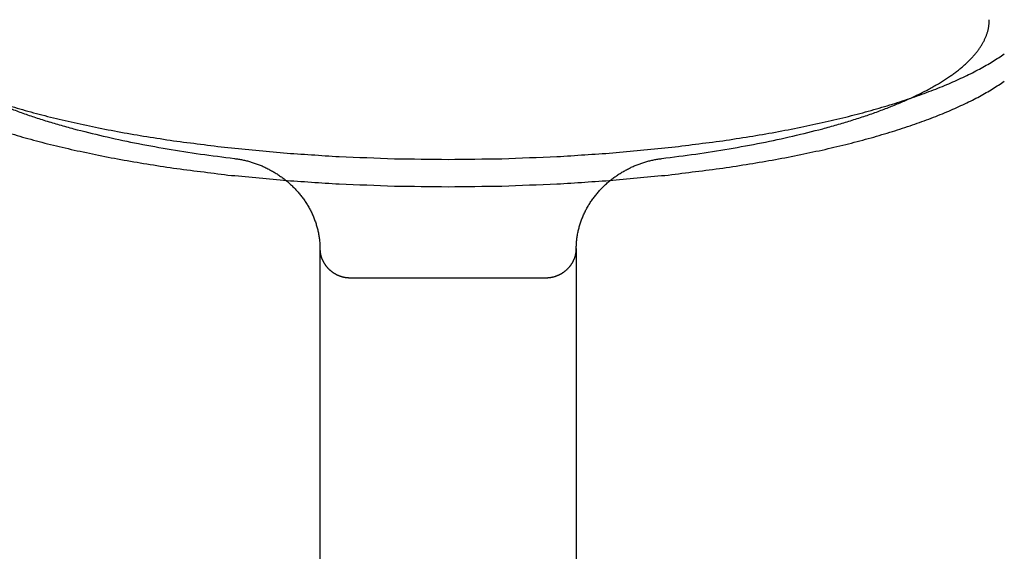
# Model space of a CAD drawing. Units: inches. Extents: x -3820 to 6867, y 418 to 7868.
# Drawn here: x -313 to -278, y 4295 to 4314 of the extents above; entities that cross this region are included whole.
import ezdxf

# ---------------------------------------------------------------- set-up
doc = ezdxf.new("R2010")
doc.units = ezdxf.units.IN
doc.layers.add('Elverdal_Swing', color=7, linetype='Continuous', true_color=0xa96ac6)

msp = doc.modelspace()

# ---------------------------------------------------------------- linework, layer by layer
at = {"layer": 'Elverdal_Swing'}
for points in [[(-278.62, 4313.974), (-278.619, 4313.989), (-278.619, 4314.004), (-278.619, 4314.02)], [(-278.677, 4313.605), (-278.673, 4313.621), (-278.669, 4313.636), (-278.665, 4313.652)], [(-278.665, 4313.652), (-278.661, 4313.667), (-278.657, 4313.683), (-278.654, 4313.698)], [(-278.654, 4313.698), (-278.651, 4313.714), (-278.648, 4313.729), (-278.645, 4313.744)], [(-278.645, 4313.744), (-278.642, 4313.759), (-278.639, 4313.775), (-278.636, 4313.79)], [(-278.636, 4313.79), (-278.634, 4313.806), (-278.633, 4313.821), (-278.631, 4313.837)], [(-278.631, 4313.837), (-278.629, 4313.852), (-278.627, 4313.867), (-278.626, 4313.882)], [(-278.626, 4313.882), (-278.625, 4313.898), (-278.623, 4313.913), (-278.622, 4313.928)], [(-278.622, 4313.928), (-278.621, 4313.943), (-278.62, 4313.959), (-278.62, 4313.974)], [(-278.805, 4313.278), (-278.798, 4313.294), (-278.79, 4313.31), (-278.783, 4313.325)], [(-278.783, 4313.325), (-278.775, 4313.341), (-278.768, 4313.356), (-278.761, 4313.372)], [(-278.761, 4313.372), (-278.754, 4313.388), (-278.748, 4313.403), (-278.741, 4313.419)], [(-278.741, 4313.419), (-278.735, 4313.435), (-278.729, 4313.45), (-278.723, 4313.466)], [(-278.723, 4313.466), (-278.718, 4313.481), (-278.712, 4313.497), (-278.706, 4313.512)], [(-278.706, 4313.512), (-278.701, 4313.528), (-278.696, 4313.543), (-278.691, 4313.559)], [(-278.691, 4313.559), (-278.687, 4313.574), (-278.682, 4313.59), (-278.677, 4313.605)], [(-279.045, 4312.903), (-279.033, 4312.919), (-279.021, 4312.935), (-279.009, 4312.951)], [(-279.009, 4312.951), (-278.998, 4312.966), (-278.986, 4312.982), (-278.975, 4312.997)], [(-278.975, 4312.997), (-278.965, 4313.013), (-278.954, 4313.028), (-278.943, 4313.044)], [(-278.943, 4313.044), (-278.933, 4313.06), (-278.923, 4313.075), (-278.913, 4313.091)], [(-278.913, 4313.091), (-278.903, 4313.107), (-278.893, 4313.122), (-278.883, 4313.138)], [(-278.883, 4313.138), (-278.874, 4313.154), (-278.865, 4313.169), (-278.855, 4313.185)], [(-278.855, 4313.185), (-278.847, 4313.2), (-278.838, 4313.216), (-278.83, 4313.232)], [(-278.83, 4313.232), (-278.821, 4313.248), (-278.814, 4313.263), (-278.805, 4313.278)], [(-279.336, 4312.576), (-279.321, 4312.591), (-279.305, 4312.607), (-279.29, 4312.622)], [(-279.29, 4312.622), (-279.275, 4312.638), (-279.26, 4312.654), (-279.246, 4312.669)], [(-279.246, 4312.669), (-279.231, 4312.685), (-279.217, 4312.7), (-279.202, 4312.716)], [(-279.202, 4312.716), (-279.188, 4312.732), (-279.174, 4312.747), (-279.16, 4312.762)], [(-279.16, 4312.762), (-279.146, 4312.778), (-279.134, 4312.794), (-279.12, 4312.809)], [(-279.12, 4312.809), (-279.107, 4312.825), (-279.095, 4312.841), (-279.082, 4312.857)], [(-279.082, 4312.857), (-279.069, 4312.872), (-279.057, 4312.888), (-279.045, 4312.903)], [(-278.503, 4312.553), (-278.433, 4312.598), (-278.362, 4312.643), (-278.292, 4312.687)], [(-278.292, 4312.687), (-278.226, 4312.732), (-278.159, 4312.777), (-278.093, 4312.822)], [(-279.707, 4312.251), (-279.669, 4312.282), (-279.632, 4312.313), (-279.593, 4312.343)], [(-279.593, 4312.343), (-279.558, 4312.374), (-279.521, 4312.405), (-279.486, 4312.436)], [(-279.486, 4312.436), (-279.452, 4312.467), (-279.418, 4312.498), (-279.385, 4312.53)], [(-279.385, 4312.53), (-279.369, 4312.545), (-279.352, 4312.56), (-279.336, 4312.576)], [(-279.215, 4312.157), (-279.132, 4312.201), (-279.048, 4312.244), (-278.965, 4312.288)], [(-278.965, 4312.288), (-278.885, 4312.332), (-278.806, 4312.376), (-278.727, 4312.42)], [(-278.727, 4312.42), (-278.652, 4312.464), (-278.578, 4312.509), (-278.503, 4312.553)], [(-280.227, 4311.885), (-280.18, 4311.915), (-280.134, 4311.945), (-280.087, 4311.975)], [(-280.087, 4311.975), (-280.043, 4312.006), (-279.999, 4312.037), (-279.954, 4312.067)], [(-279.954, 4312.067), (-279.912, 4312.098), (-279.87, 4312.128), (-279.828, 4312.159)], [(-279.828, 4312.159), (-279.788, 4312.189), (-279.747, 4312.22), (-279.707, 4312.251)], [(-279.754, 4311.899), (-279.662, 4311.942), (-279.57, 4311.985), (-279.478, 4312.027)], [(-279.478, 4312.027), (-279.391, 4312.07), (-279.303, 4312.114), (-279.215, 4312.157)], [(-280.844, 4311.529), (-280.79, 4311.558), (-280.735, 4311.588), (-280.681, 4311.617)], [(-280.681, 4311.617), (-280.628, 4311.646), (-280.575, 4311.676), (-280.523, 4311.706)], [(-280.655, 4311.525), (-280.55, 4311.566), (-280.447, 4311.607), (-280.343, 4311.648)], [(-280.523, 4311.706), (-280.472, 4311.736), (-280.421, 4311.765), (-280.371, 4311.795)], [(-280.371, 4311.795), (-280.323, 4311.825), (-280.275, 4311.855), (-280.227, 4311.885)], [(-280.343, 4311.648), (-280.242, 4311.689), (-280.142, 4311.731), (-280.041, 4311.772)], [(-280.041, 4311.772), (-279.946, 4311.815), (-279.85, 4311.857), (-279.754, 4311.899)], [(-278.727, 4311.46), (-278.652, 4311.504), (-278.578, 4311.549), (-278.503, 4311.593)], [(-278.503, 4311.593), (-278.433, 4311.638), (-278.362, 4311.683), (-278.292, 4311.728)], [(-278.292, 4311.728), (-278.226, 4311.772), (-278.159, 4311.817), (-278.093, 4311.862)], [(-282.021, 4311.056), (-281.785, 4311.132), (-281.55, 4311.209), (-281.315, 4311.286)], [(-281.752, 4311.103), (-281.625, 4311.159), (-281.499, 4311.214), (-281.372, 4311.27)], [(-281.372, 4311.27), (-281.253, 4311.327), (-281.133, 4311.385), (-281.014, 4311.442)], [(-281.315, 4311.286), (-281.095, 4311.366), (-280.875, 4311.446), (-280.655, 4311.525)], [(-281.014, 4311.442), (-280.957, 4311.471), (-280.901, 4311.5), (-280.844, 4311.529)], [(-279.215, 4311.197), (-279.132, 4311.241), (-279.048, 4311.284), (-278.965, 4311.327)], [(-278.965, 4311.327), (-278.885, 4311.372), (-278.806, 4311.416), (-278.727, 4311.46)], [(-313.213, 4311.056), (-312.963, 4310.983), (-312.714, 4310.909), (-312.464, 4310.836)], [(-313.079, 4310.939), (-312.937, 4310.885), (-312.796, 4310.833), (-312.655, 4310.78)], [(-282.77, 4310.836), (-282.52, 4310.909), (-282.27, 4310.983), (-282.021, 4311.056)], [(-282.579, 4310.78), (-282.438, 4310.833), (-282.296, 4310.885), (-282.155, 4310.939)], [(-282.155, 4310.939), (-282.021, 4310.993), (-281.886, 4311.048), (-281.752, 4311.103)], [(-280.041, 4310.812), (-279.946, 4310.855), (-279.85, 4310.897), (-279.754, 4310.939)], [(-279.754, 4310.939), (-279.662, 4310.982), (-279.57, 4311.025), (-279.478, 4311.068)], [(-279.478, 4311.068), (-279.391, 4311.11), (-279.303, 4311.154), (-279.215, 4311.197)], [(-312.655, 4310.78), (-312.507, 4310.728), (-312.359, 4310.676), (-312.211, 4310.625)], [(-312.464, 4310.836), (-312.202, 4310.766), (-311.939, 4310.696), (-311.676, 4310.627)], [(-312.211, 4310.625), (-312.056, 4310.575), (-311.901, 4310.525), (-311.746, 4310.475)], [(-311.676, 4310.627), (-311.402, 4310.561), (-311.127, 4310.495), (-310.852, 4310.43)], [(-284.382, 4310.43), (-284.107, 4310.495), (-283.832, 4310.561), (-283.557, 4310.627)], [(-283.557, 4310.627), (-283.294, 4310.696), (-283.032, 4310.766), (-282.77, 4310.836)], [(-283.487, 4310.475), (-283.332, 4310.525), (-283.178, 4310.575), (-283.023, 4310.625)], [(-283.023, 4310.625), (-282.875, 4310.676), (-282.727, 4310.728), (-282.579, 4310.78)], [(-281.315, 4310.326), (-281.095, 4310.405), (-280.875, 4310.485), (-280.655, 4310.565)], [(-280.655, 4310.565), (-280.55, 4310.606), (-280.447, 4310.647), (-280.343, 4310.688)], [(-280.343, 4310.688), (-280.242, 4310.729), (-280.142, 4310.771), (-280.041, 4310.812)], [(-311.746, 4310.475), (-311.585, 4310.427), (-311.425, 4310.379), (-311.264, 4310.331)], [(-311.264, 4310.331), (-311.098, 4310.285), (-310.931, 4310.238), (-310.765, 4310.192)], [(-310.852, 4310.43), (-310.566, 4310.369), (-310.28, 4310.307), (-309.994, 4310.245)], [(-310.765, 4310.192), (-310.417, 4310.106), (-310.069, 4310.019), (-309.72, 4309.933)], [(-309.994, 4310.245), (-309.698, 4310.188), (-309.402, 4310.131), (-309.107, 4310.074)], [(-286.127, 4310.074), (-285.831, 4310.131), (-285.536, 4310.188), (-285.24, 4310.245)], [(-285.513, 4309.933), (-285.165, 4310.019), (-284.817, 4310.106), (-284.469, 4310.192)], [(-285.24, 4310.245), (-284.954, 4310.307), (-284.668, 4310.369), (-284.382, 4310.43)], [(-284.469, 4310.192), (-284.302, 4310.238), (-284.135, 4310.285), (-283.969, 4310.331)], [(-283.969, 4310.331), (-283.808, 4310.379), (-283.648, 4310.427), (-283.487, 4310.475)], [(-282.021, 4310.096), (-281.785, 4310.173), (-281.55, 4310.249), (-281.315, 4310.326)], [(-313.213, 4310.096), (-312.963, 4310.022), (-312.714, 4309.949), (-312.464, 4309.875)], [(-312.464, 4309.875), (-312.202, 4309.806), (-311.939, 4309.736), (-311.676, 4309.667)], [(-309.72, 4309.933), (-309.354, 4309.855), (-308.989, 4309.776), (-308.623, 4309.698)], [(-309.107, 4310.074), (-308.803, 4310.022), (-308.499, 4309.969), (-308.195, 4309.916)], [(-308.195, 4309.916), (-307.884, 4309.869), (-307.572, 4309.822), (-307.261, 4309.773)], [(-287.972, 4309.773), (-287.662, 4309.822), (-287.35, 4309.869), (-287.039, 4309.916)], [(-287.039, 4309.916), (-286.735, 4309.969), (-286.431, 4310.022), (-286.127, 4310.074)], [(-286.612, 4309.698), (-286.245, 4309.776), (-285.879, 4309.855), (-285.513, 4309.933)], [(-283.557, 4309.667), (-283.294, 4309.736), (-283.032, 4309.806), (-282.77, 4309.875)], [(-282.77, 4309.875), (-282.52, 4309.949), (-282.27, 4310.022), (-282.021, 4310.096)], [(-311.676, 4309.667), (-311.402, 4309.601), (-311.127, 4309.536), (-310.852, 4309.47)], [(-308.623, 4309.698), (-308.242, 4309.628), (-307.862, 4309.557), (-307.481, 4309.488)], [(-307.261, 4309.773), (-306.623, 4309.692), (-305.984, 4309.611), (-305.346, 4309.53)], [(-305.346, 4309.53), (-304.695, 4309.469), (-304.045, 4309.407), (-303.394, 4309.345)], [(-291.839, 4309.345), (-291.188, 4309.407), (-290.538, 4309.469), (-289.888, 4309.53)], [(-289.888, 4309.53), (-289.249, 4309.611), (-288.611, 4309.692), (-287.972, 4309.773)], [(-287.752, 4309.488), (-287.372, 4309.557), (-286.992, 4309.628), (-286.612, 4309.698)], [(-284.382, 4309.47), (-284.107, 4309.536), (-283.832, 4309.601), (-283.557, 4309.667)], [(-310.852, 4309.47), (-310.566, 4309.408), (-310.28, 4309.347), (-309.994, 4309.286)], [(-309.994, 4309.286), (-309.698, 4309.228), (-309.402, 4309.171), (-309.107, 4309.114)], [(-307.481, 4309.488), (-307.09, 4309.426), (-306.7, 4309.365), (-306.309, 4309.304)], [(-306.309, 4309.304), (-305.911, 4309.252), (-305.514, 4309.2), (-305.116, 4309.148)], [(-305.116, 4309.148), (-305.093, 4309.144), (-305.07, 4309.142), (-305.046, 4309.139)], [(-303.394, 4309.345), (-302.742, 4309.302), (-302.09, 4309.259), (-301.438, 4309.216)], [(-301.438, 4309.216), (-300.793, 4309.192), (-300.148, 4309.167), (-299.503, 4309.143)], [(-295.73, 4309.143), (-295.085, 4309.167), (-294.441, 4309.192), (-293.796, 4309.216)], [(-293.796, 4309.216), (-293.144, 4309.259), (-292.491, 4309.302), (-291.839, 4309.345)], [(-290.187, 4309.139), (-290.164, 4309.142), (-290.141, 4309.144), (-290.118, 4309.148)], [(-290.118, 4309.148), (-289.72, 4309.2), (-289.322, 4309.252), (-288.924, 4309.304)], [(-288.924, 4309.304), (-288.534, 4309.365), (-288.143, 4309.426), (-287.752, 4309.488)], [(-286.127, 4309.114), (-285.831, 4309.171), (-285.536, 4309.228), (-285.24, 4309.286)], [(-285.24, 4309.286), (-284.954, 4309.347), (-284.668, 4309.408), (-284.382, 4309.47)], [(-309.107, 4309.114), (-308.803, 4309.062), (-308.499, 4309.01), (-308.195, 4308.957)], [(-308.195, 4308.957), (-307.884, 4308.909), (-307.572, 4308.861), (-307.261, 4308.814)], [(-307.261, 4308.814), (-306.623, 4308.732), (-305.984, 4308.651), (-305.346, 4308.57)], [(-305.046, 4309.139), (-305.023, 4309.135), (-305, 4309.131), (-304.977, 4309.128)], [(-304.977, 4309.128), (-304.954, 4309.124), (-304.93, 4309.12), (-304.907, 4309.116)], [(-304.907, 4309.116), (-304.884, 4309.112), (-304.861, 4309.107), (-304.838, 4309.103)], [(-304.838, 4309.103), (-304.815, 4309.098), (-304.791, 4309.093), (-304.768, 4309.088)], [(-304.768, 4309.088), (-304.744, 4309.082), (-304.721, 4309.076), (-304.698, 4309.071)], [(-304.698, 4309.071), (-304.675, 4309.065), (-304.651, 4309.059), (-304.628, 4309.053)], [(-304.628, 4309.053), (-304.605, 4309.046), (-304.582, 4309.04), (-304.559, 4309.034)], [(-304.559, 4309.034), (-304.537, 4309.027), (-304.513, 4309.02), (-304.491, 4309.013)], [(-304.491, 4309.013), (-304.467, 4309.006), (-304.444, 4308.998), (-304.421, 4308.99)], [(-304.421, 4308.99), (-304.398, 4308.982), (-304.375, 4308.975), (-304.353, 4308.967)], [(-304.353, 4308.967), (-304.33, 4308.959), (-304.307, 4308.95), (-304.284, 4308.942)], [(-304.284, 4308.942), (-304.261, 4308.933), (-304.239, 4308.924), (-304.216, 4308.915)], [(-304.216, 4308.915), (-304.193, 4308.905), (-304.171, 4308.896), (-304.148, 4308.886)], [(-304.148, 4308.886), (-304.126, 4308.876), (-304.103, 4308.866), (-304.08, 4308.856)], [(-304.08, 4308.856), (-304.058, 4308.846), (-304.036, 4308.836), (-304.013, 4308.825)], [(-304.013, 4308.825), (-303.991, 4308.814), (-303.969, 4308.803), (-303.947, 4308.792)], [(-299.503, 4309.143), (-298.874, 4309.134), (-298.245, 4309.127), (-297.616, 4309.119)], [(-297.616, 4309.119), (-296.987, 4309.127), (-296.359, 4309.134), (-295.73, 4309.143)], [(-291.287, 4308.792), (-291.265, 4308.803), (-291.243, 4308.814), (-291.22, 4308.825)], [(-291.22, 4308.825), (-291.198, 4308.836), (-291.176, 4308.846), (-291.153, 4308.856)], [(-291.153, 4308.856), (-291.131, 4308.866), (-291.108, 4308.876), (-291.085, 4308.886)], [(-291.085, 4308.886), (-291.063, 4308.896), (-291.04, 4308.905), (-291.018, 4308.915)], [(-291.018, 4308.915), (-290.995, 4308.924), (-290.973, 4308.933), (-290.95, 4308.942)], [(-290.95, 4308.942), (-290.927, 4308.95), (-290.904, 4308.959), (-290.881, 4308.967)], [(-290.881, 4308.967), (-290.858, 4308.975), (-290.835, 4308.982), (-290.813, 4308.99)], [(-290.813, 4308.99), (-290.79, 4308.998), (-290.767, 4309.006), (-290.744, 4309.013)], [(-290.744, 4309.013), (-290.72, 4309.02), (-290.697, 4309.027), (-290.674, 4309.034)], [(-290.674, 4309.034), (-290.651, 4309.04), (-290.628, 4309.046), (-290.605, 4309.053)], [(-290.605, 4309.053), (-290.582, 4309.059), (-290.559, 4309.065), (-290.536, 4309.071)], [(-290.536, 4309.071), (-290.512, 4309.076), (-290.489, 4309.082), (-290.466, 4309.088)], [(-290.466, 4309.088), (-290.443, 4309.093), (-290.42, 4309.098), (-290.396, 4309.103)], [(-290.396, 4309.103), (-290.373, 4309.107), (-290.35, 4309.112), (-290.326, 4309.116)], [(-290.326, 4309.116), (-290.303, 4309.12), (-290.28, 4309.124), (-290.257, 4309.128)], [(-290.257, 4309.128), (-290.234, 4309.131), (-290.21, 4309.135), (-290.187, 4309.139)], [(-289.888, 4308.57), (-289.249, 4308.651), (-288.611, 4308.732), (-287.972, 4308.814)], [(-287.972, 4308.814), (-287.662, 4308.861), (-287.35, 4308.909), (-287.039, 4308.957)], [(-287.039, 4308.957), (-286.735, 4309.01), (-286.431, 4309.062), (-286.127, 4309.114)], [(-305.346, 4308.57), (-304.695, 4308.508), (-304.045, 4308.447), (-303.394, 4308.385)], [(-303.947, 4308.792), (-303.925, 4308.781), (-303.903, 4308.769), (-303.881, 4308.757)], [(-303.881, 4308.757), (-303.859, 4308.745), (-303.837, 4308.734), (-303.815, 4308.722)], [(-303.815, 4308.722), (-303.793, 4308.71), (-303.771, 4308.697), (-303.75, 4308.685)], [(-303.75, 4308.685), (-303.728, 4308.672), (-303.707, 4308.66), (-303.686, 4308.647)], [(-303.686, 4308.647), (-303.665, 4308.633), (-303.644, 4308.62), (-303.623, 4308.607)], [(-303.623, 4308.607), (-303.602, 4308.593), (-303.581, 4308.579), (-303.561, 4308.566)], [(-303.561, 4308.566), (-303.54, 4308.551), (-303.519, 4308.537), (-303.499, 4308.523)], [(-303.499, 4308.523), (-303.478, 4308.508), (-303.458, 4308.494), (-303.437, 4308.479)], [(-303.437, 4308.479), (-303.417, 4308.464), (-303.397, 4308.449), (-303.377, 4308.434)], [(-291.856, 4308.434), (-291.836, 4308.449), (-291.816, 4308.464), (-291.796, 4308.479)], [(-291.839, 4308.385), (-291.188, 4308.447), (-290.538, 4308.508), (-289.888, 4308.57)], [(-291.796, 4308.479), (-291.776, 4308.494), (-291.755, 4308.508), (-291.735, 4308.523)], [(-291.735, 4308.523), (-291.715, 4308.537), (-291.694, 4308.551), (-291.673, 4308.566)], [(-291.673, 4308.566), (-291.653, 4308.579), (-291.632, 4308.593), (-291.611, 4308.607)], [(-291.611, 4308.607), (-291.59, 4308.62), (-291.569, 4308.633), (-291.547, 4308.647)], [(-291.547, 4308.647), (-291.526, 4308.66), (-291.504, 4308.672), (-291.483, 4308.685)], [(-291.483, 4308.685), (-291.461, 4308.697), (-291.44, 4308.71), (-291.418, 4308.722)], [(-291.418, 4308.722), (-291.396, 4308.734), (-291.375, 4308.745), (-291.353, 4308.757)], [(-291.353, 4308.757), (-291.331, 4308.769), (-291.309, 4308.781), (-291.287, 4308.792)], [(-303.394, 4308.385), (-302.742, 4308.342), (-302.09, 4308.299), (-301.438, 4308.256)], [(-303.377, 4308.434), (-303.358, 4308.418), (-303.338, 4308.403), (-303.319, 4308.387)], [(-303.319, 4308.387), (-303.299, 4308.371), (-303.28, 4308.355), (-303.26, 4308.339)], [(-303.26, 4308.339), (-303.241, 4308.322), (-303.222, 4308.306), (-303.203, 4308.29)], [(-303.203, 4308.29), (-303.184, 4308.273), (-303.165, 4308.256), (-303.146, 4308.239)], [(-303.146, 4308.239), (-303.128, 4308.222), (-303.11, 4308.204), (-303.092, 4308.187)], [(-303.092, 4308.187), (-303.074, 4308.169), (-303.056, 4308.152), (-303.037, 4308.134)], [(-303.037, 4308.134), (-303.02, 4308.115), (-303.002, 4308.097), (-302.984, 4308.079)], [(-301.438, 4308.256), (-300.793, 4308.232), (-300.148, 4308.207), (-299.503, 4308.182)], [(-299.503, 4308.182), (-298.874, 4308.175), (-298.245, 4308.167), (-297.616, 4308.159)], [(-297.616, 4308.159), (-296.987, 4308.167), (-296.359, 4308.175), (-295.73, 4308.182)], [(-295.73, 4308.182), (-295.085, 4308.207), (-294.441, 4308.232), (-293.796, 4308.256)], [(-293.796, 4308.256), (-293.144, 4308.299), (-292.491, 4308.342), (-291.839, 4308.385)], [(-292.249, 4308.079), (-292.232, 4308.097), (-292.214, 4308.115), (-292.197, 4308.134)], [(-292.197, 4308.134), (-292.178, 4308.152), (-292.16, 4308.169), (-292.142, 4308.187)], [(-292.142, 4308.187), (-292.124, 4308.204), (-292.105, 4308.222), (-292.087, 4308.239)], [(-292.087, 4308.239), (-292.068, 4308.256), (-292.05, 4308.273), (-292.031, 4308.29)], [(-292.031, 4308.29), (-292.012, 4308.306), (-291.993, 4308.322), (-291.974, 4308.339)], [(-291.974, 4308.339), (-291.954, 4308.355), (-291.935, 4308.371), (-291.915, 4308.387)], [(-291.915, 4308.387), (-291.896, 4308.403), (-291.876, 4308.418), (-291.856, 4308.434)], [(-302.984, 4308.079), (-302.967, 4308.061), (-302.95, 4308.042), (-302.933, 4308.023)], [(-302.933, 4308.023), (-302.916, 4308.004), (-302.899, 4307.985), (-302.882, 4307.967)], [(-302.882, 4307.967), (-302.865, 4307.947), (-302.849, 4307.928), (-302.833, 4307.909)], [(-302.833, 4307.909), (-302.817, 4307.889), (-302.801, 4307.869), (-302.785, 4307.849)], [(-302.785, 4307.849), (-302.77, 4307.829), (-302.754, 4307.809), (-302.739, 4307.789)], [(-302.739, 4307.789), (-302.724, 4307.769), (-302.708, 4307.749), (-302.694, 4307.728)], [(-292.54, 4307.728), (-292.525, 4307.749), (-292.51, 4307.769), (-292.495, 4307.789)], [(-292.495, 4307.789), (-292.48, 4307.809), (-292.464, 4307.829), (-292.448, 4307.849)], [(-292.448, 4307.849), (-292.433, 4307.869), (-292.416, 4307.889), (-292.401, 4307.909)], [(-292.401, 4307.909), (-292.384, 4307.928), (-292.368, 4307.947), (-292.351, 4307.967)], [(-292.351, 4307.967), (-292.335, 4307.985), (-292.318, 4308.004), (-292.302, 4308.023)], [(-292.302, 4308.023), (-292.284, 4308.042), (-292.267, 4308.061), (-292.249, 4308.079)], [(-302.694, 4307.728), (-302.679, 4307.708), (-302.665, 4307.687), (-302.651, 4307.666)], [(-302.651, 4307.666), (-302.637, 4307.645), (-302.623, 4307.625), (-302.609, 4307.604)], [(-302.609, 4307.604), (-302.595, 4307.583), (-302.582, 4307.561), (-302.568, 4307.539)], [(-302.568, 4307.539), (-302.555, 4307.518), (-302.543, 4307.497), (-302.53, 4307.475)], [(-302.53, 4307.475), (-302.517, 4307.453), (-302.505, 4307.431), (-302.492, 4307.409)], [(-292.742, 4307.409), (-292.729, 4307.431), (-292.717, 4307.453), (-292.705, 4307.475)], [(-292.705, 4307.475), (-292.691, 4307.497), (-292.678, 4307.518), (-292.665, 4307.539)], [(-292.665, 4307.539), (-292.652, 4307.561), (-292.639, 4307.583), (-292.625, 4307.604)], [(-292.625, 4307.604), (-292.611, 4307.625), (-292.598, 4307.645), (-292.583, 4307.666)], [(-292.583, 4307.666), (-292.569, 4307.687), (-292.554, 4307.708), (-292.54, 4307.728)], [(-302.492, 4307.409), (-302.48, 4307.387), (-302.468, 4307.365), (-302.456, 4307.343)], [(-302.456, 4307.343), (-302.445, 4307.321), (-302.433, 4307.298), (-302.422, 4307.275)], [(-302.422, 4307.275), (-302.411, 4307.253), (-302.4, 4307.23), (-302.39, 4307.208)], [(-302.39, 4307.208), (-302.379, 4307.185), (-302.369, 4307.162), (-302.359, 4307.139)], [(-302.359, 4307.139), (-302.349, 4307.116), (-302.34, 4307.093), (-302.33, 4307.069)], [(-292.904, 4307.069), (-292.894, 4307.093), (-292.885, 4307.116), (-292.875, 4307.139)], [(-292.875, 4307.139), (-292.865, 4307.162), (-292.855, 4307.185), (-292.845, 4307.208)], [(-292.845, 4307.208), (-292.833, 4307.23), (-292.822, 4307.253), (-292.811, 4307.275)], [(-292.811, 4307.275), (-292.8, 4307.298), (-292.789, 4307.321), (-292.777, 4307.343)], [(-292.777, 4307.343), (-292.765, 4307.365), (-292.754, 4307.387), (-292.742, 4307.409)], [(-302.33, 4307.069), (-302.32, 4307.046), (-302.311, 4307.023), (-302.302, 4306.999)], [(-302.302, 4306.999), (-302.294, 4306.976), (-302.285, 4306.952), (-302.277, 4306.929)], [(-302.277, 4306.929), (-302.269, 4306.906), (-302.262, 4306.882), (-302.254, 4306.858)], [(-302.254, 4306.858), (-302.247, 4306.835), (-302.239, 4306.81), (-302.232, 4306.787)], [(-302.232, 4306.787), (-302.225, 4306.763), (-302.219, 4306.739), (-302.212, 4306.715)], [(-293.021, 4306.715), (-293.015, 4306.739), (-293.008, 4306.763), (-293.002, 4306.787)], [(-293.002, 4306.787), (-292.994, 4306.81), (-292.988, 4306.835), (-292.98, 4306.858)], [(-292.98, 4306.858), (-292.973, 4306.882), (-292.964, 4306.906), (-292.957, 4306.929)], [(-292.957, 4306.929), (-292.948, 4306.952), (-292.939, 4306.976), (-292.931, 4306.999)], [(-292.931, 4306.999), (-292.922, 4307.023), (-292.913, 4307.046), (-292.904, 4307.069)], [(-302.212, 4306.715), (-302.206, 4306.692), (-302.2, 4306.668), (-302.194, 4306.644)], [(-302.194, 4306.644), (-302.188, 4306.62), (-302.183, 4306.596), (-302.178, 4306.571)], [(-302.178, 4306.571), (-302.173, 4306.548), (-302.168, 4306.523), (-302.163, 4306.499)], [(-302.163, 4306.499), (-302.159, 4306.475), (-302.155, 4306.45), (-302.151, 4306.426)], [(-302.151, 4306.426), (-302.147, 4306.402), (-302.144, 4306.377), (-302.14, 4306.354)], [(-293.093, 4306.354), (-293.089, 4306.377), (-293.086, 4306.402), (-293.083, 4306.426)], [(-293.083, 4306.426), (-293.078, 4306.45), (-293.074, 4306.475), (-293.07, 4306.499)], [(-293.07, 4306.499), (-293.065, 4306.523), (-293.06, 4306.548), (-293.056, 4306.571)], [(-293.056, 4306.571), (-293.05, 4306.596), (-293.045, 4306.62), (-293.039, 4306.644)], [(-293.039, 4306.644), (-293.034, 4306.668), (-293.027, 4306.692), (-293.021, 4306.715)], [(-302.14, 4306.354), (-302.138, 4306.329), (-302.135, 4306.305), (-302.132, 4306.281)], [(-302.132, 4306.281), (-302.13, 4306.256), (-302.128, 4306.231), (-302.125, 4306.207)], [(-302.125, 4306.207), (-302.124, 4306.183), (-302.122, 4306.158), (-302.12, 4306.134)], [(-302.12, 4306.134), (-302.119, 4306.109), (-302.118, 4306.085), (-302.117, 4306.061)], [(-302.117, 4306.061), (-302.117, 4306.036), (-302.116, 4306.012), (-302.116, 4305.988)], [(-293.117, 4305.988), (-293.117, 4306.012), (-293.117, 4306.036), (-293.116, 4306.061)], [(-293.116, 4306.061), (-293.115, 4306.085), (-293.114, 4306.109), (-293.114, 4306.134)], [(-293.114, 4306.134), (-293.112, 4306.158), (-293.11, 4306.183), (-293.109, 4306.207)], [(-293.109, 4306.207), (-293.106, 4306.231), (-293.104, 4306.256), (-293.102, 4306.281)], [(-293.102, 4306.281), (-293.099, 4306.305), (-293.096, 4306.329), (-293.093, 4306.354)], [(-302.116, 4305.988), (-302.116, 4296.549), (-302.116, 4287.11), (-302.116, 4277.671)], [(-302.116, 4305.988), (-302.116, 4305.98), (-302.116, 4305.972), (-302.116, 4305.964)], [(-302.116, 4305.964), (-302.116, 4305.955), (-302.115, 4305.947), (-302.115, 4305.939)], [(-302.115, 4305.939), (-302.114, 4305.932), (-302.114, 4305.923), (-302.113, 4305.915)], [(-302.113, 4305.915), (-302.113, 4305.908), (-302.112, 4305.9), (-302.111, 4305.892)], [(-302.111, 4305.892), (-302.11, 4305.883), (-302.109, 4305.876), (-302.108, 4305.868)], [(-302.108, 4305.868), (-302.107, 4305.86), (-302.106, 4305.852), (-302.105, 4305.844)], [(-302.105, 4305.844), (-302.104, 4305.836), (-302.102, 4305.828), (-302.101, 4305.82)], [(-302.101, 4305.82), (-302.1, 4305.812), (-302.099, 4305.804), (-302.097, 4305.796)], [(-302.097, 4305.796), (-302.095, 4305.789), (-302.093, 4305.78), (-302.092, 4305.772)], [(-302.092, 4305.772), (-302.089, 4305.765), (-302.087, 4305.757), (-302.085, 4305.749)], [(-302.085, 4305.749), (-302.083, 4305.741), (-302.081, 4305.734), (-302.079, 4305.726)], [(-302.079, 4305.726), (-302.077, 4305.718), (-302.074, 4305.711), (-302.072, 4305.703)], [(-302.072, 4305.703), (-302.07, 4305.696), (-302.067, 4305.687), (-302.065, 4305.68)], [(-293.169, 4305.68), (-293.166, 4305.687), (-293.164, 4305.696), (-293.161, 4305.703)], [(-293.161, 4305.703), (-293.159, 4305.711), (-293.157, 4305.718), (-293.154, 4305.726)], [(-293.154, 4305.726), (-293.152, 4305.734), (-293.15, 4305.741), (-293.148, 4305.749)], [(-293.148, 4305.749), (-293.146, 4305.757), (-293.144, 4305.765), (-293.142, 4305.772)], [(-293.142, 4305.772), (-293.14, 4305.78), (-293.139, 4305.789), (-293.137, 4305.796)], [(-293.137, 4305.796), (-293.136, 4305.804), (-293.134, 4305.812), (-293.133, 4305.82)], [(-293.133, 4305.82), (-293.131, 4305.828), (-293.13, 4305.836), (-293.128, 4305.844)], [(-293.128, 4305.844), (-293.127, 4305.852), (-293.126, 4305.86), (-293.125, 4305.868)], [(-293.125, 4305.868), (-293.124, 4305.876), (-293.123, 4305.883), (-293.123, 4305.892)], [(-293.123, 4305.892), (-293.122, 4305.9), (-293.121, 4305.908), (-293.12, 4305.915)], [(-293.12, 4305.915), (-293.12, 4305.923), (-293.119, 4305.932), (-293.119, 4305.939)], [(-293.119, 4305.939), (-293.118, 4305.947), (-293.118, 4305.955), (-293.117, 4305.964)], [(-293.117, 4305.988), (-293.117, 4296.549), (-293.117, 4287.11), (-293.117, 4277.671)], [(-293.117, 4305.964), (-293.117, 4305.972), (-293.117, 4305.98), (-293.117, 4305.988)], [(-302.065, 4305.68), (-302.062, 4305.672), (-302.059, 4305.665), (-302.057, 4305.656)], [(-302.057, 4305.656), (-302.054, 4305.649), (-302.051, 4305.641), (-302.048, 4305.634)], [(-302.048, 4305.634), (-302.045, 4305.626), (-302.042, 4305.618), (-302.039, 4305.611)], [(-302.039, 4305.611), (-302.035, 4305.604), (-302.032, 4305.596), (-302.028, 4305.588)], [(-302.028, 4305.588), (-302.025, 4305.581), (-302.022, 4305.573), (-302.018, 4305.566)], [(-302.018, 4305.566), (-302.015, 4305.559), (-302.011, 4305.551), (-302.007, 4305.544)], [(-302.007, 4305.544), (-302.003, 4305.537), (-301.999, 4305.53), (-301.996, 4305.522)], [(-301.996, 4305.522), (-301.991, 4305.515), (-301.987, 4305.508), (-301.983, 4305.501)], [(-301.983, 4305.501), (-301.979, 4305.494), (-301.975, 4305.487), (-301.971, 4305.48)], [(-301.971, 4305.48), (-301.967, 4305.472), (-301.962, 4305.466), (-301.958, 4305.459)], [(-301.958, 4305.459), (-301.954, 4305.452), (-301.949, 4305.445), (-301.945, 4305.439)], [(-301.945, 4305.439), (-301.94, 4305.431), (-301.935, 4305.425), (-301.931, 4305.418)], [(-301.931, 4305.418), (-301.926, 4305.411), (-301.921, 4305.404), (-301.916, 4305.398)], [(-301.916, 4305.398), (-301.911, 4305.391), (-301.906, 4305.385), (-301.901, 4305.378)], [(-301.901, 4305.378), (-301.896, 4305.372), (-301.89, 4305.366), (-301.885, 4305.359)], [(-301.885, 4305.359), (-301.88, 4305.353), (-301.875, 4305.346), (-301.869, 4305.34)], [(-293.363, 4305.34), (-293.358, 4305.346), (-293.353, 4305.353), (-293.348, 4305.359)], [(-293.348, 4305.359), (-293.343, 4305.366), (-293.338, 4305.372), (-293.333, 4305.378)], [(-293.333, 4305.378), (-293.328, 4305.385), (-293.322, 4305.391), (-293.317, 4305.398)], [(-293.317, 4305.398), (-293.312, 4305.404), (-293.308, 4305.411), (-293.303, 4305.418)], [(-293.303, 4305.418), (-293.298, 4305.425), (-293.293, 4305.431), (-293.289, 4305.439)], [(-293.289, 4305.439), (-293.284, 4305.445), (-293.28, 4305.452), (-293.275, 4305.459)], [(-293.275, 4305.459), (-293.271, 4305.466), (-293.267, 4305.472), (-293.262, 4305.48)], [(-293.262, 4305.48), (-293.258, 4305.487), (-293.254, 4305.494), (-293.249, 4305.501)], [(-293.249, 4305.501), (-293.245, 4305.508), (-293.242, 4305.515), (-293.238, 4305.522)], [(-293.238, 4305.522), (-293.234, 4305.53), (-293.23, 4305.537), (-293.226, 4305.544)], [(-293.226, 4305.544), (-293.223, 4305.551), (-293.219, 4305.559), (-293.216, 4305.566)], [(-293.216, 4305.566), (-293.212, 4305.573), (-293.208, 4305.581), (-293.205, 4305.588)], [(-293.205, 4305.588), (-293.202, 4305.596), (-293.199, 4305.604), (-293.195, 4305.611)], [(-293.195, 4305.611), (-293.192, 4305.618), (-293.189, 4305.626), (-293.186, 4305.634)], [(-293.186, 4305.634), (-293.182, 4305.641), (-293.18, 4305.649), (-293.177, 4305.656)], [(-293.177, 4305.656), (-293.174, 4305.665), (-293.171, 4305.672), (-293.169, 4305.68)], [(-301.869, 4305.34), (-301.864, 4305.333), (-301.859, 4305.327), (-301.853, 4305.321)], [(-301.853, 4305.321), (-301.848, 4305.315), (-301.842, 4305.309), (-301.837, 4305.303)], [(-301.837, 4305.303), (-301.831, 4305.297), (-301.825, 4305.291), (-301.819, 4305.285)], [(-301.819, 4305.285), (-301.813, 4305.279), (-301.808, 4305.274), (-301.802, 4305.267)], [(-301.802, 4305.267), (-301.796, 4305.262), (-301.79, 4305.256), (-301.784, 4305.251)], [(-301.784, 4305.251), (-301.778, 4305.245), (-301.772, 4305.24), (-301.766, 4305.234)], [(-301.766, 4305.234), (-301.759, 4305.229), (-301.753, 4305.223), (-301.746, 4305.218)], [(-301.746, 4305.218), (-301.74, 4305.212), (-301.733, 4305.207), (-301.727, 4305.202)], [(-301.727, 4305.202), (-301.721, 4305.197), (-301.714, 4305.192), (-301.708, 4305.187)], [(-301.708, 4305.187), (-301.701, 4305.182), (-301.694, 4305.177), (-301.688, 4305.172)], [(-301.688, 4305.172), (-301.681, 4305.167), (-301.675, 4305.162), (-301.668, 4305.158)], [(-301.668, 4305.158), (-301.661, 4305.153), (-301.655, 4305.149), (-301.648, 4305.144)], [(-301.648, 4305.144), (-301.641, 4305.14), (-301.634, 4305.135), (-301.627, 4305.13)], [(-301.627, 4305.13), (-301.62, 4305.126), (-301.613, 4305.122), (-301.605, 4305.118)], [(-301.605, 4305.118), (-301.599, 4305.113), (-301.591, 4305.109), (-301.584, 4305.105)], [(-301.584, 4305.105), (-301.577, 4305.1), (-301.57, 4305.097), (-301.563, 4305.093)], [(-301.563, 4305.093), (-301.556, 4305.089), (-301.548, 4305.085), (-301.541, 4305.081)], [(-301.541, 4305.081), (-301.533, 4305.078), (-301.526, 4305.074), (-301.518, 4305.07)], [(-301.518, 4305.07), (-301.511, 4305.067), (-301.503, 4305.064), (-301.496, 4305.06)], [(-301.496, 4305.06), (-301.488, 4305.057), (-301.481, 4305.053), (-301.473, 4305.05)], [(-301.473, 4305.05), (-301.466, 4305.047), (-301.458, 4305.044), (-301.45, 4305.041)], [(-301.45, 4305.041), (-301.443, 4305.038), (-301.435, 4305.035), (-301.427, 4305.032)], [(-301.427, 4305.032), (-301.419, 4305.029), (-301.412, 4305.026), (-301.404, 4305.023)], [(-301.404, 4305.023), (-301.396, 4305.021), (-301.389, 4305.018), (-301.381, 4305.016)], [(-301.381, 4305.016), (-301.373, 4305.013), (-301.365, 4305.011), (-301.358, 4305.009)], [(-301.358, 4305.009), (-301.35, 4305.007), (-301.341, 4305.004), (-301.333, 4305.002)], [(-301.333, 4305.002), (-301.326, 4305), (-301.318, 4304.998), (-301.31, 4304.996)], [(-293.924, 4304.996), (-293.916, 4304.998), (-293.908, 4305), (-293.9, 4305.002)], [(-293.9, 4305.002), (-293.892, 4305.004), (-293.884, 4305.007), (-293.876, 4305.009)], [(-293.876, 4305.009), (-293.868, 4305.011), (-293.861, 4305.013), (-293.853, 4305.016)], [(-293.853, 4305.016), (-293.845, 4305.018), (-293.838, 4305.021), (-293.83, 4305.023)], [(-293.83, 4305.023), (-293.822, 4305.026), (-293.814, 4305.029), (-293.807, 4305.032)], [(-293.807, 4305.032), (-293.799, 4305.035), (-293.791, 4305.038), (-293.783, 4305.041)], [(-293.783, 4305.041), (-293.776, 4305.044), (-293.768, 4305.047), (-293.76, 4305.05)], [(-293.76, 4305.05), (-293.753, 4305.053), (-293.745, 4305.057), (-293.737, 4305.06)], [(-293.737, 4305.06), (-293.73, 4305.064), (-293.723, 4305.067), (-293.715, 4305.07)], [(-293.715, 4305.07), (-293.708, 4305.074), (-293.7, 4305.078), (-293.693, 4305.081)], [(-293.693, 4305.081), (-293.686, 4305.085), (-293.679, 4305.089), (-293.671, 4305.093)], [(-293.671, 4305.093), (-293.664, 4305.097), (-293.657, 4305.1), (-293.649, 4305.105)], [(-293.649, 4305.105), (-293.642, 4305.109), (-293.635, 4305.113), (-293.628, 4305.118)], [(-293.628, 4305.118), (-293.621, 4305.122), (-293.614, 4305.126), (-293.607, 4305.13)], [(-293.607, 4305.13), (-293.6, 4305.135), (-293.593, 4305.14), (-293.586, 4305.144)], [(-293.586, 4305.144), (-293.58, 4305.149), (-293.572, 4305.153), (-293.566, 4305.158)], [(-293.566, 4305.158), (-293.559, 4305.162), (-293.552, 4305.167), (-293.546, 4305.172)], [(-293.546, 4305.172), (-293.539, 4305.177), (-293.532, 4305.182), (-293.526, 4305.187)], [(-293.526, 4305.187), (-293.519, 4305.192), (-293.513, 4305.197), (-293.506, 4305.202)], [(-293.506, 4305.202), (-293.5, 4305.207), (-293.494, 4305.212), (-293.487, 4305.218)], [(-293.487, 4305.218), (-293.481, 4305.223), (-293.474, 4305.229), (-293.468, 4305.234)], [(-293.468, 4305.234), (-293.462, 4305.24), (-293.456, 4305.245), (-293.45, 4305.251)], [(-293.45, 4305.251), (-293.444, 4305.256), (-293.438, 4305.262), (-293.432, 4305.267)], [(-293.432, 4305.267), (-293.427, 4305.274), (-293.42, 4305.279), (-293.414, 4305.285)], [(-293.414, 4305.285), (-293.408, 4305.291), (-293.403, 4305.297), (-293.397, 4305.303)], [(-293.397, 4305.303), (-293.392, 4305.309), (-293.386, 4305.315), (-293.38, 4305.321)], [(-293.38, 4305.321), (-293.375, 4305.327), (-293.369, 4305.333), (-293.363, 4305.34)], [(-301.31, 4304.996), (-301.302, 4304.994), (-301.294, 4304.992), (-301.286, 4304.99)], [(-301.286, 4304.99), (-301.278, 4304.988), (-301.27, 4304.986), (-301.262, 4304.985)], [(-301.262, 4304.985), (-301.254, 4304.984), (-301.246, 4304.982), (-301.238, 4304.981)], [(-301.238, 4304.981), (-301.23, 4304.98), (-301.222, 4304.978), (-301.214, 4304.977)], [(-301.214, 4304.977), (-301.205, 4304.976), (-301.198, 4304.975), (-301.189, 4304.973)], [(-301.189, 4304.973), (-301.181, 4304.973), (-301.173, 4304.972), (-301.166, 4304.971)], [(-301.166, 4304.971), (-301.157, 4304.97), (-301.149, 4304.969), (-301.141, 4304.969)], [(-301.141, 4304.969), (-301.133, 4304.968), (-301.124, 4304.968), (-301.116, 4304.967)], [(-301.116, 4304.967), (-298.783, 4304.967), (-296.45, 4304.967), (-294.117, 4304.967)], [(-294.117, 4304.967), (-294.109, 4304.968), (-294.101, 4304.968), (-294.093, 4304.969)], [(-294.093, 4304.969), (-294.085, 4304.969), (-294.077, 4304.97), (-294.069, 4304.971)], [(-294.069, 4304.971), (-294.06, 4304.972), (-294.052, 4304.973), (-294.044, 4304.973)], [(-294.044, 4304.973), (-294.036, 4304.975), (-294.028, 4304.976), (-294.02, 4304.977)], [(-294.02, 4304.977), (-294.012, 4304.978), (-294.003, 4304.98), (-293.996, 4304.981)], [(-293.996, 4304.981), (-293.988, 4304.982), (-293.98, 4304.984), (-293.972, 4304.985)], [(-293.972, 4304.985), (-293.964, 4304.986), (-293.956, 4304.988), (-293.947, 4304.99)], [(-293.947, 4304.99), (-293.94, 4304.992), (-293.932, 4304.994), (-293.924, 4304.996)]]:
    msp.add_open_spline(points, degree=3, dxfattribs=at)

doc.saveas('drawing.dxf')
